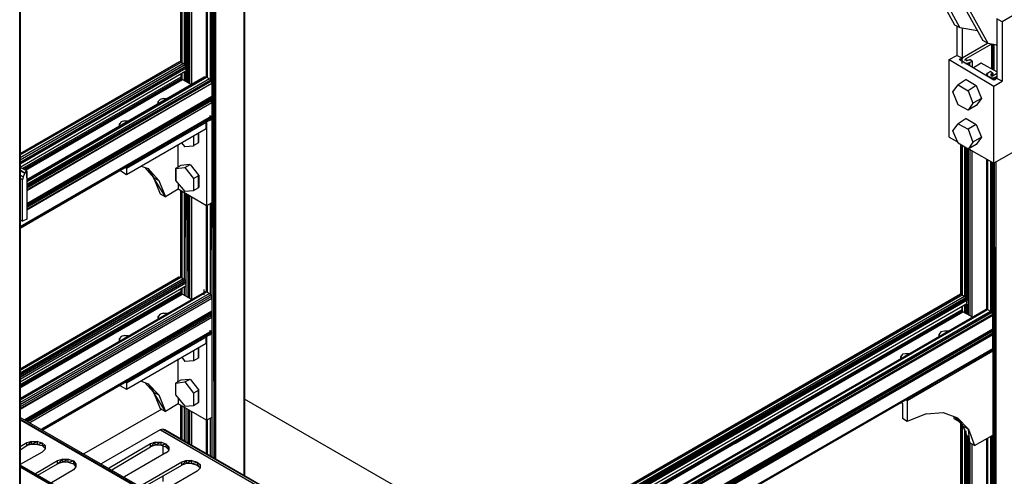
# Model space of a CAD drawing. Units: inches. Extents: x 0.91 to 10.41, y 0.56 to 7.9.
# Drawn here: x 7.72 to 9.39, y 5.54 to 6.31 of the extents above; entities that cross this region are included whole.
import ezdxf

# ---------------------------------------------------------------- set-up
doc = ezdxf.new("R2010")
doc.units = ezdxf.units.IN
doc.header["$MEASUREMENT"] = 0

msp = doc.modelspace()

# ---------------------------------------------------------------- linework, layer by layer
for p, q in [((7.7197, 6.8972), (7.7197, 3.7682)), ((7.7197, 6.8972), (7.7197, 3.7682)), ((7.7197, 3.7682), (7.7197, 6.8952)), ((7.7197, 3.7682), (7.7197, 6.8952)), ((7.7197, 3.7672), (7.7197, 6.8952)), ((7.7187, 3.7672), (7.7187, 6.8932)), ((8.0447, 6.5922), (8.0447, 6.1442)), ((8.0457, 6.5922), (8.0477, 5.5692)), ((8.0477, 6.5912), (8.0477, 5.5692)), ((8.0507, 5.5672), (8.0487, 6.5912)), ((8.0507, 6.5912), (8.0507, 5.5672)), ((8.0987, 6.5822), (8.0987, 5.5392)), ((8.0997, 6.5822), (8.0997, 5.5392)), ((8.0997, 5.5392), (8.0997, 6.5822)), ((8.0997, 5.5392), (8.0997, 6.5822)), ((8.0997, 5.5392), (8.0997, 6.5822)), ((8.0997, 5.5392), (8.0997, 6.5822)), ((7.9917, 6.2402), (7.9917, 6.3932)), ((7.9917, 6.3932), (7.9917, 6.2402)), ((7.9917, 6.3932), (7.9917, 6.2402)), ((7.9917, 6.3932), (7.9917, 6.2402)), ((7.9937, 6.3922), (7.9937, 6.2392)), ((7.9937, 6.3922), (7.9937, 6.2392)), ((7.9977, 6.3892), (7.9977, 6.2352)), ((7.9997, 6.3892), (7.9997, 6.2352)), ((8.0007, 6.3882), (8.0007, 6.2072)), ((8.0027, 6.3872), (8.0027, 6.2072)), ((8.0037, 6.3862), (8.0037, 6.2062)), ((8.0057, 6.2052), (8.0057, 6.3852)), ((8.0067, 6.3842), (8.0067, 6.2042)), ((8.0107, 6.2022), (8.0107, 6.3822)), ((8.0357, 6.2152), (8.0357, 6.3682)), ((8.0357, 6.3682), (8.0357, 6.2152)), ((8.0357, 6.3682), (8.0357, 6.2152)), ((8.0357, 6.3682), (8.0357, 6.2152)), ((8.0367, 6.3682), (8.0367, 6.2142)), ((8.0367, 6.3682), (8.0367, 6.2142)), ((8.0417, 6.3712), (8.0417, 6.2092)), ((8.0437, 6.3712), (8.0437, 6.2092)), ((9.2707, 6.3652), (9.3037, 6.3042)), ((9.3127, 6.2992), (9.2797, 6.3602)), ((9.3187, 6.3372), (9.3517, 6.2772)), ((9.3607, 6.2722), (9.3277, 6.3322)), ((9.4367, 6.3392), (9.3847, 6.3092)), ((9.3847, 6.3092), (9.3757, 6.3142)), ((9.3757, 6.3142), (9.3757, 6.2132)), ((9.3037, 6.3042), (9.3127, 6.2992)), ((9.3077, 6.3022), (9.3077, 6.2522)), ((9.3127, 6.2992), (9.3427, 6.2942)), ((9.3167, 6.2982), (9.3167, 6.2472)), ((9.3847, 6.3092), (9.3847, 6.2082)), ((9.3597, 6.2722), (9.3167, 6.2472)), ((9.3667, 6.2712), (9.3227, 6.2462)), ((9.3607, 6.2722), (9.3517, 6.2772)), ((9.3757, 6.2692), (9.3607, 6.2722)), ((9.3667, 6.2702), (9.3667, 6.2292)), ((9.3677, 6.2702), (9.3677, 6.2282)), ((9.3677, 6.2292), (9.3677, 6.2702)), ((9.3687, 6.2702), (9.3687, 6.2282)), ((9.3697, 6.2702), (9.3697, 6.2272)), ((9.3707, 6.2702), (9.3707, 6.2272)), ((9.3757, 6.2682), (9.3747, 6.2692)), ((9.2947, 6.2452), (9.3077, 6.2522)), ((9.2947, 6.1132), (9.2947, 6.2452)), ((9.2947, 6.2452), (9.3707, 6.2002)), ((9.3167, 6.2472), (9.3077, 6.2522)), ((9.3167, 6.2472), (9.3117, 6.2452)), ((9.3707, 6.2102), (9.3117, 6.2452)), ((9.3147, 6.2462), (9.3167, 6.2472)), ((9.3147, 6.2462), (9.3147, 6.2442)), ((9.3147, 6.2442), (9.3147, 6.2462)), ((9.3157, 6.2432), (9.3147, 6.2462)), ((9.3147, 6.2462), (9.3147, 6.2442)), ((9.3147, 6.2442), (9.3147, 6.2462)), ((9.3147, 6.2442), (9.3147, 6.2432)), ((9.3147, 6.2442), (9.3147, 6.2432)), ((9.3147, 6.2432), (9.3147, 6.2442)), ((9.3147, 6.2442), (9.3167, 6.2422)), ((9.3147, 6.2442), (9.3147, 6.2432)), ((9.3167, 6.2472), (9.3167, 6.2462)), ((9.3167, 6.2382), (9.3167, 6.2472)), ((9.3217, 6.2452), (9.3227, 6.2462)), ((9.3217, 6.2442), (9.3217, 6.2452)), ((9.3217, 6.2442), (9.3217, 6.2452)), ((9.3217, 6.2442), (9.3217, 6.2452)), ((9.3217, 6.2452), (9.3227, 6.2442)), ((9.3217, 6.2442), (9.3217, 6.2452)), ((9.3217, 6.2432), (9.3217, 6.2442)), ((9.3217, 6.2432), (9.3217, 6.2442)), ((9.3217, 6.2442), (9.3217, 6.2432)), ((9.3227, 6.2442), (9.3217, 6.2442)), ((9.3217, 6.2442), (9.3217, 6.2432)), ((9.3227, 6.2462), (9.3227, 6.2442)), ((9.3247, 6.2432), (9.3227, 6.2442)), ((9.3277, 6.2442), (9.3257, 6.2432)), ((9.3277, 6.2442), (9.3297, 6.2452)), ((9.3297, 6.2452), (9.3297, 6.2432)), ((9.3337, 6.2422), (9.3297, 6.2452)), ((7.9897, 6.2412), (7.7197, 6.0842)), ((7.9897, 6.2412), (7.7197, 6.0852)), ((7.9897, 6.2412), (7.7197, 6.0852)), ((7.7197, 6.0832), (7.9917, 6.2402)), ((7.9967, 6.2382), (7.7197, 6.0782)), ((7.7197, 6.0752), (7.9987, 6.2362)), ((7.9987, 6.2362), (7.7197, 6.0742)), ((7.9987, 6.2362), (7.7197, 6.0742)), ((7.7197, 6.0702), (8.0007, 6.2332)), ((8.0007, 6.2332), (7.7197, 6.0702)), ((7.7197, 6.0682), (8.0007, 6.2302)), ((7.9917, 6.2402), (7.9897, 6.2412)), ((7.9917, 6.2402), (7.9967, 6.2382)), ((7.9987, 6.2362), (7.9967, 6.2382)), ((8.0007, 6.2332), (7.9987, 6.2362)), ((8.0007, 6.2302), (8.0007, 6.2332)), ((8.0007, 6.2302), (8.0007, 6.2252)), ((9.3167, 6.2422), (9.3207, 6.2402)), ((9.3207, 6.2392), (9.3207, 6.2402)), ((9.3207, 6.2402), (9.3237, 6.2392)), ((9.3207, 6.2402), (9.3217, 6.2392)), ((9.3237, 6.2372), (9.3237, 6.2392)), ((9.3237, 6.2392), (9.3267, 6.2392)), ((9.3237, 6.2392), (9.3247, 6.2372)), ((9.3257, 6.2432), (9.3247, 6.2432)), ((9.3247, 6.2422), (9.3247, 6.2432)), ((9.3297, 6.2402), (9.3267, 6.2392)), ((9.3267, 6.2362), (9.3267, 6.2392)), ((9.3267, 6.2392), (9.3277, 6.2362)), ((9.3297, 6.2402), (9.3337, 6.2422)), ((9.3297, 6.2342), (9.3297, 6.2402)), ((9.3337, 6.2422), (9.3337, 6.2322)), ((9.3487, 6.2392), (9.3357, 6.2312)), ((9.3757, 6.2242), (9.3487, 6.2392)), ((8.0007, 6.2252), (7.7197, 6.0622)), ((7.9917, 6.2152), (7.7237, 6.0602)), ((7.9927, 6.2132), (7.7257, 6.0592)), ((7.7257, 6.0592), (7.9927, 6.2132)), ((7.9927, 6.2132), (7.7257, 6.0592)), ((7.9927, 6.2122), (7.7267, 6.0582)), ((7.7277, 6.0572), (7.9927, 6.2122)), ((7.7287, 6.0572), (7.9947, 6.2112)), ((7.7307, 6.0402), (8.0337, 6.2152)), ((8.0337, 6.2152), (7.7307, 6.0402)), ((8.0317, 6.2152), (7.7307, 6.0412)), ((8.0337, 6.2152), (7.7307, 6.0402)), ((7.7307, 6.0412), (8.0317, 6.2152)), ((7.7307, 6.0402), (8.0317, 6.2152)), ((8.0317, 6.2152), (7.7307, 6.0412)), ((7.7307, 6.0412), (8.0317, 6.2152)), ((7.7307, 6.0382), (8.0357, 6.2152)), ((8.0407, 6.2122), (7.7307, 6.0332)), ((7.9917, 6.2192), (7.9917, 6.2152)), ((7.9917, 6.2192), (7.9917, 6.2152)), ((7.9917, 6.2192), (7.9917, 6.2152)), ((7.9917, 6.2152), (7.9927, 6.2132)), ((7.9927, 6.2132), (7.9927, 6.2122)), ((7.9947, 6.2112), (7.9927, 6.2122)), ((7.9937, 6.2202), (7.9937, 6.2102)), ((7.9937, 6.2202), (7.9937, 6.2122)), ((7.9947, 6.2112), (8.0107, 6.2022)), ((7.9977, 6.2232), (7.9977, 6.2092)), ((7.9997, 6.2242), (7.9997, 6.2082)), ((8.0337, 6.2152), (8.0317, 6.2152)), ((8.0317, 6.2152), (8.0337, 6.2152)), ((8.0317, 6.2142), (8.0317, 6.2152)), ((8.0337, 6.2152), (8.0357, 6.2152)), ((8.0357, 6.2152), (8.0407, 6.2122)), ((8.0427, 6.2102), (8.0407, 6.2122)), ((9.3237, 6.2112), (9.3097, 6.2022)), ((9.3237, 6.2112), (9.3407, 6.2012)), ((9.3587, 6.2202), (9.3597, 6.2222)), ((9.3587, 6.2202), (9.3587, 6.2192)), ((9.3587, 6.2192), (9.3587, 6.2202)), ((9.3597, 6.2182), (9.3587, 6.2202)), ((9.3587, 6.2202), (9.3587, 6.2192)), ((9.3587, 6.2192), (9.3587, 6.2202)), ((9.3587, 6.2192), (9.3587, 6.2172)), ((9.3587, 6.2192), (9.3587, 6.2172)), ((9.3587, 6.2172), (9.3587, 6.2192)), ((9.3587, 6.2192), (9.3597, 6.2172)), ((9.3587, 6.2192), (9.3587, 6.2172)), ((9.3597, 6.2222), (9.3647, 6.2252)), ((9.3597, 6.2222), (9.3597, 6.2202)), ((9.3597, 6.2162), (9.3597, 6.2172)), ((9.3597, 6.2172), (9.3647, 6.2152)), ((9.3597, 6.2172), (9.3597, 6.2162)), ((9.3647, 6.2252), (9.3687, 6.2222)), ((9.3647, 6.2142), (9.3647, 6.2152)), ((9.3647, 6.2152), (9.3677, 6.2142)), ((9.3647, 6.2152), (9.3657, 6.2142)), ((9.3657, 6.2202), (9.3667, 6.2212)), ((9.3657, 6.2192), (9.3657, 6.2202)), ((9.3657, 6.2192), (9.3657, 6.2202)), ((9.3657, 6.2192), (9.3657, 6.2202)), ((9.3657, 6.2202), (9.3667, 6.2192)), ((9.3657, 6.2192), (9.3657, 6.2202)), ((9.3657, 6.2182), (9.3657, 6.2192)), ((9.3657, 6.2182), (9.3657, 6.2192)), ((9.3657, 6.2192), (9.3657, 6.2182)), ((9.3667, 6.2182), (9.3657, 6.2192)), ((9.3657, 6.2192), (9.3657, 6.2182)), ((9.3687, 6.2222), (9.3667, 6.2212)), ((9.3667, 6.2212), (9.3667, 6.2182)), ((9.3667, 6.2182), (9.3667, 6.2162)), ((9.3667, 6.2172), (9.3667, 6.2182)), ((9.3667, 6.2182), (9.3677, 6.2182)), ((9.3667, 6.2182), (9.3677, 6.2172)), ((9.3697, 6.2182), (9.3677, 6.2182)), ((9.3677, 6.2182), (9.3687, 6.2162)), ((9.3677, 6.2182), (9.3677, 6.2162)), ((9.3677, 6.2122), (9.3677, 6.2142)), ((9.3677, 6.2142), (9.3707, 6.2142)), ((9.3677, 6.2142), (9.3687, 6.2122)), ((9.3687, 6.2222), (9.3687, 6.2182)), ((9.3707, 6.2182), (9.3697, 6.2182)), ((9.3757, 6.2212), (9.3707, 6.2182)), ((9.3737, 6.2152), (9.3707, 6.2142)), ((9.3707, 6.2102), (9.3707, 6.2142)), ((9.3707, 6.2142), (9.3717, 6.2102)), ((9.3757, 6.2132), (9.3707, 6.2102)), ((9.3757, 6.2162), (9.3737, 6.2152)), ((9.3737, 6.2122), (9.3737, 6.2152)), ((9.3847, 6.2082), (9.3757, 6.2132)), ((8.0427, 6.2102), (7.7307, 6.0312)), ((7.7307, 6.0302), (8.0427, 6.2102)), ((8.0427, 6.2102), (7.7307, 6.0292)), ((8.0437, 6.2082), (7.7307, 6.0272)), ((7.7307, 6.0232), (8.0447, 6.2052)), ((7.7307, 6.0242), (8.0447, 6.2052)), ((8.0427, 6.2102), (8.0437, 6.2082)), ((8.0447, 6.2052), (8.0437, 6.2082)), ((8.0447, 6.2052), (8.0447, 6.1822)), ((9.3007, 6.1902), (9.3097, 6.2022)), ((9.3097, 6.2022), (9.3267, 6.1922)), ((9.3407, 6.2012), (9.3267, 6.1922)), ((9.3407, 6.2012), (9.3497, 6.1792)), ((9.3707, 6.2002), (9.3847, 6.2082)), ((9.3707, 6.0692), (9.3707, 6.2002)), ((8.0447, 6.1822), (7.7307, 6.0002)), ((8.0437, 6.1802), (7.7307, 5.9992)), ((7.7307, 5.9992), (8.0437, 6.1802)), ((7.7307, 5.9992), (8.0437, 6.1802)), ((8.0427, 6.1792), (7.7307, 5.9982)), ((7.7307, 5.9982), (8.0427, 6.1792)), ((8.0427, 6.1792), (7.7307, 5.9982)), ((8.0427, 6.1792), (7.7307, 5.9982)), ((8.0427, 6.1772), (7.7307, 5.9982)), ((7.7307, 5.9972), (8.0427, 6.1772)), ((8.0427, 6.1772), (7.7307, 5.9962)), ((7.7547, 6.0122), (8.0427, 6.1792)), ((7.9567, 6.1772), (7.9537, 6.1742)), ((7.9627, 6.1792), (7.9567, 6.1772)), ((7.9627, 6.1792), (7.9687, 6.1792)), ((7.9687, 6.1792), (7.9697, 6.1782)), ((8.0417, 6.1782), (8.0417, 6.1762)), ((8.0417, 6.1782), (8.0427, 6.1782)), ((8.0427, 6.1792), (8.0437, 6.1802)), ((8.0437, 6.1802), (8.0427, 6.1792)), ((8.0427, 6.1782), (8.0427, 6.1772)), ((8.0427, 6.1772), (8.0437, 6.1752)), ((8.0437, 6.1802), (8.0447, 6.1822)), ((8.0437, 6.1792), (8.0437, 6.1742)), ((9.3097, 6.1682), (9.3007, 6.1902)), ((9.3267, 6.1922), (9.3347, 6.1712)), ((9.3497, 6.1792), (9.3347, 6.1712)), ((9.3497, 6.1792), (9.3407, 6.1672)), ((8.0437, 6.1752), (7.7307, 5.9942)), ((7.7307, 5.9902), (8.0447, 6.1722)), ((7.7307, 5.9912), (8.0447, 6.1722)), ((7.9537, 6.1742), (7.9537, 6.1702)), ((7.9537, 6.1702), (7.9537, 6.1742)), ((7.9547, 6.1692), (7.9537, 6.1702)), ((8.0447, 6.1722), (8.0437, 6.1752)), ((8.0447, 6.1722), (8.0447, 6.1492)), ((9.3267, 6.1592), (9.3097, 6.1682)), ((9.3347, 6.1712), (9.3267, 6.1592)), ((9.3407, 6.1672), (9.3267, 6.1592)), ((8.0447, 6.1492), (7.7197, 5.9612)), ((7.7197, 5.9602), (8.0437, 6.1472)), ((8.0437, 6.1472), (7.7197, 5.9592)), ((7.7197, 5.9592), (8.0437, 6.1472)), ((8.0427, 6.1462), (7.7197, 5.9592)), ((7.7197, 5.9592), (8.0427, 6.1462)), ((8.0427, 6.1462), (7.7197, 5.9592)), ((8.0427, 6.1462), (7.7197, 5.9592)), ((7.8157, 6.0152), (8.0427, 6.1462)), ((8.0357, 6.1392), (8.0447, 6.1442)), ((8.0417, 6.1412), (8.0417, 6.1502)), ((8.0447, 6.1442), (8.0417, 6.1452)), ((8.0427, 6.1462), (8.0437, 6.1472)), ((8.0437, 6.1472), (8.0427, 6.1462)), ((8.0437, 6.1472), (8.0447, 6.1492)), ((8.0437, 6.1462), (8.0437, 6.1442)), ((8.0447, 6.1442), (8.0447, 6.0022)), ((9.3237, 6.1452), (9.3097, 6.1362)), ((9.3237, 6.1452), (9.3407, 6.1352)), ((7.8907, 6.1392), (7.8877, 6.1362)), ((7.8877, 6.1362), (7.8877, 6.1322)), ((7.8877, 6.1322), (7.8877, 6.1362)), ((7.8887, 6.1322), (7.8877, 6.1322)), ((7.8967, 6.1412), (7.8907, 6.1392)), ((7.8967, 6.1412), (7.9027, 6.1412)), ((8.0347, 6.1382), (7.8997, 6.0602)), ((7.8997, 6.0502), (8.0347, 6.1282)), ((7.9027, 6.1412), (7.9037, 6.1402)), ((8.0347, 6.1382), (8.0327, 6.1402)), ((8.0337, 6.1402), (8.0357, 6.1392)), ((8.0347, 6.1282), (8.0347, 6.1382)), ((8.0357, 6.1392), (8.0357, 5.9972)), ((9.3007, 6.1242), (9.3097, 6.1362)), ((9.3097, 6.1362), (9.3267, 6.1272)), ((9.3407, 6.1352), (9.3267, 6.1272)), ((9.3267, 6.1272), (9.3347, 6.1052)), ((9.3407, 6.1352), (9.3497, 6.1132)), ((8.0137, 6.1162), (8.0137, 6.0982)), ((8.0217, 6.1032), (8.0217, 6.1202)), ((8.0227, 6.1042), (8.0227, 6.1212)), ((9.2947, 6.1132), (9.3097, 6.1052)), ((9.3097, 6.1032), (9.3007, 6.1242)), ((9.3497, 6.1132), (9.3347, 6.1052)), ((9.3497, 6.1132), (9.3407, 6.1012)), ((7.7647, 6.1102), (7.7197, 6.0842)), ((7.7197, 6.0842), (7.7647, 6.1102)), ((7.9877, 6.0632), (7.9877, 6.1012)), ((7.9927, 6.1042), (7.9987, 6.0972)), ((8.0137, 6.0982), (7.9987, 6.0972)), ((8.0137, 6.0992), (8.0227, 6.1042)), ((9.3267, 6.0932), (9.3097, 6.1032)), ((9.3147, 5.8462), (9.3147, 6.1002)), ((9.3147, 6.1002), (9.3147, 5.8462)), ((9.3147, 6.1002), (9.3147, 5.8462)), ((9.3147, 6.1002), (9.3147, 5.8462)), ((9.3167, 6.0982), (9.3167, 5.8462)), ((9.3167, 6.0982), (9.3167, 5.8452)), ((9.3207, 6.0962), (9.3207, 5.8432)), ((9.3217, 6.0962), (9.3217, 5.8422)), ((9.3237, 6.0942), (9.3237, 5.8402)), ((9.3247, 6.0942), (9.3247, 5.8392)), ((9.3347, 6.1052), (9.3267, 6.0932)), ((9.3407, 6.1012), (9.3267, 6.0932)), ((9.4367, 6.1072), (9.3707, 6.0692)), ((9.3267, 6.0932), (9.3267, 5.8122)), ((9.3277, 5.8122), (9.3277, 6.0932)), ((9.3287, 6.0932), (9.3707, 6.0692)), ((9.3297, 6.0932), (9.3297, 5.8102)), ((9.3337, 5.8082), (9.3337, 6.0902)), ((7.7307, 6.0562), (7.7197, 6.0622)), ((7.8997, 6.0602), (7.8977, 6.0622)), ((7.9247, 6.0642), (7.9367, 6.0602)), ((7.9307, 6.0622), (7.9457, 6.0452)), ((7.9917, 6.0652), (7.9827, 6.0602)), ((7.9827, 6.0602), (7.9987, 6.0622)), ((8.0067, 6.0672), (7.9917, 6.0652)), ((7.9987, 6.0622), (8.0077, 6.0672)), ((7.9987, 6.0622), (8.0137, 6.0432)), ((8.0077, 6.0672), (8.0227, 6.0482)), ((9.3587, 5.8212), (9.3587, 6.0762)), ((9.3587, 6.0762), (9.3587, 5.8212)), ((9.3587, 6.0762), (9.3587, 5.8212)), ((9.3587, 6.0762), (9.3587, 5.8212)), ((9.3597, 6.0752), (9.3597, 5.8212)), ((9.3597, 6.0752), (9.3597, 5.8202)), ((9.3647, 6.0722), (9.3647, 5.8182)), ((9.3657, 6.0722), (9.3657, 5.8172)), ((9.3677, 6.0702), (9.3677, 5.8152)), ((9.3687, 6.0702), (9.3687, 5.8132)), ((9.3707, 6.0692), (9.3707, 4.8052)), ((9.3737, 4.8032), (9.3717, 6.0692)), ((9.3737, 6.0702), (9.3737, 4.8032)), ((7.7197, 6.0572), (7.7277, 6.0522)), ((7.7277, 6.0522), (7.7197, 6.0572)), ((7.7197, 6.0562), (7.7277, 6.0522)), ((7.7197, 6.0492), (7.7247, 6.0462)), ((7.7247, 6.0462), (7.7197, 6.0492)), ((7.7197, 6.0442), (7.7237, 6.0412)), ((7.7247, 6.0462), (7.7237, 6.0412)), ((7.7277, 6.0522), (7.7247, 6.0462)), ((7.7277, 6.0522), (7.7307, 6.0562)), ((7.7307, 6.0562), (7.7307, 6.0482)), ((7.7307, 6.0442), (7.7307, 6.0532)), ((7.7307, 6.0482), (7.7307, 5.9742)), ((7.8887, 6.0572), (7.8997, 6.0502)), ((7.8997, 6.0602), (7.8997, 6.0502)), ((7.9547, 6.0402), (7.9367, 6.0602)), ((7.9367, 6.0602), (7.9457, 6.0452)), ((7.9457, 6.0452), (7.9567, 6.0172)), ((7.9457, 6.0452), (7.9547, 6.0402)), ((7.9657, 6.0122), (7.9457, 6.0452)), ((7.9827, 6.0602), (7.9827, 6.0402)), ((7.9837, 6.0602), (7.9837, 6.0402)), ((8.0137, 6.0432), (8.0227, 6.0482)), ((8.0217, 6.0272), (8.0217, 6.0482)), ((8.0227, 6.0482), (8.0227, 6.0282)), ((7.7237, 6.0412), (7.7197, 6.0432)), ((7.7237, 5.9712), (7.7237, 6.0412)), ((7.9547, 6.0402), (7.9657, 6.0122)), ((7.9827, 6.0402), (7.9987, 6.0212)), ((7.9877, 6.0342), (7.9877, 6.0252)), ((8.0137, 6.0432), (8.0137, 6.0222)), ((8.0137, 6.0232), (8.0227, 6.0282)), ((7.9567, 6.0172), (7.9657, 6.0122)), ((7.9877, 6.0252), (7.9657, 6.0122)), ((8.0357, 5.9972), (7.9877, 6.0252)), ((7.9917, 5.8762), (7.9917, 6.0232)), ((7.9917, 6.0232), (7.9917, 5.8762)), ((7.9917, 6.0232), (7.9917, 5.8762)), ((7.9917, 6.0232), (7.9917, 5.8762)), ((7.9927, 6.0222), (7.9927, 5.8752)), ((7.9937, 6.0222), (7.9937, 5.8752)), ((7.9977, 6.0192), (7.9977, 5.8702)), ((8.0137, 6.0222), (7.9987, 6.0212)), ((7.9997, 6.0182), (8.0007, 5.8682)), ((8.0007, 6.0172), (8.0007, 5.8432)), ((8.0027, 6.0162), (8.0037, 5.8422)), ((8.0037, 6.0162), (8.0037, 5.8412)), ((8.0067, 5.8402), (8.0057, 6.0152)), ((8.0067, 6.0142), (8.0067, 5.8402)), ((8.0107, 5.8382), (8.0107, 6.0122)), ((8.0447, 6.0022), (8.0357, 5.9972)), ((8.0357, 5.8512), (8.0357, 5.9972)), ((8.0357, 5.9972), (8.0357, 5.8512)), ((8.0357, 5.9972), (8.0357, 5.8512)), ((8.0357, 5.9972), (8.0357, 5.8512)), ((8.0367, 5.9982), (8.0367, 5.8502)), ((8.0367, 5.9972), (8.0367, 5.8502)), ((8.0417, 6.0002), (8.0417, 5.8452)), ((8.0437, 6.0012), (8.0447, 5.8432)), ((8.0447, 6.0022), (8.0447, 5.8402)), ((7.7197, 5.9732), (7.7237, 5.9712)), ((7.7307, 5.9742), (7.7237, 5.9712)), ((7.7197, 5.7202), (7.9897, 5.8762)), ((7.9897, 5.8762), (7.7197, 5.7202)), ((7.9887, 5.8762), (7.7197, 5.7202)), ((7.9897, 5.8762), (7.7197, 5.7202)), ((7.7197, 5.7202), (7.9887, 5.8762)), ((7.9887, 5.8762), (7.7197, 5.7202)), ((7.7197, 5.7202), (7.9887, 5.8762)), ((7.7197, 5.7182), (7.9917, 5.8762)), ((7.9967, 5.8732), (7.7197, 5.7132)), ((7.9987, 5.8712), (7.7197, 5.7112)), ((7.7197, 5.7102), (7.9987, 5.8712)), ((7.9987, 5.8712), (7.7197, 5.7092)), ((7.7197, 5.7062), (8.0007, 5.8692)), ((8.0007, 5.8692), (7.7197, 5.7062)), ((7.7197, 5.7032), (8.0007, 5.8662)), ((7.7197, 5.6982), (8.0007, 5.8612)), ((7.9327, 5.8432), (7.9887, 5.8762)), ((7.9897, 5.8762), (7.9887, 5.8762)), ((7.9887, 5.8762), (7.9897, 5.8762)), ((7.9887, 5.8752), (7.9887, 5.8762)), ((7.9897, 5.8762), (7.9917, 5.8762)), ((7.9917, 5.8762), (7.9967, 5.8732)), ((7.9987, 5.8712), (7.9967, 5.8732)), ((7.9987, 5.8712), (8.0007, 5.8692)), ((8.0007, 5.8662), (8.0007, 5.8692)), ((8.0007, 5.8662), (8.0007, 5.8612)), ((8.0007, 5.8602), (8.0007, 5.8442)), ((7.9917, 5.8512), (7.7197, 5.6932)), ((7.7197, 5.6692), (8.0337, 5.8512)), ((8.0337, 5.8512), (7.7197, 5.6702)), ((8.0337, 5.8512), (7.7197, 5.6702)), ((7.7197, 5.6682), (8.0357, 5.8512)), ((8.0317, 5.8502), (7.7197, 5.6702)), ((7.7197, 5.6702), (8.0317, 5.8502)), ((8.0317, 5.8502), (7.7197, 5.6702)), ((7.7197, 5.6702), (8.0317, 5.8502)), ((7.9927, 5.8492), (7.7197, 5.6922)), ((7.7197, 5.6912), (7.9927, 5.8492)), ((7.9927, 5.8492), (7.7197, 5.6912)), ((7.7197, 5.6892), (7.9927, 5.8482)), ((7.9927, 5.8482), (7.7197, 5.6902)), ((8.0407, 5.8482), (7.7197, 5.6632)), ((7.7197, 5.6882), (7.9947, 5.8472)), ((8.0427, 5.8462), (7.7197, 5.6602)), ((7.7197, 5.6602), (8.0427, 5.8462)), ((8.0427, 5.8462), (7.7197, 5.6592)), ((7.9237, 5.7872), (8.0317, 5.8502)), ((7.9917, 5.8552), (7.9917, 5.8512)), ((7.9917, 5.8552), (7.9917, 5.8512)), ((7.9917, 5.8552), (7.9917, 5.8512)), ((7.9927, 5.8492), (7.9917, 5.8512)), ((7.9927, 5.8562), (7.9927, 5.8472)), ((7.9927, 5.8492), (7.9927, 5.8482)), ((7.9947, 5.8472), (7.9927, 5.8482)), ((7.9937, 5.8562), (7.9937, 5.8462)), ((7.9947, 5.8472), (8.0107, 5.8382)), ((7.9977, 5.8592), (7.9977, 5.8452)), ((8.0317, 5.8462), (8.0317, 5.8552)), ((8.0337, 5.8512), (8.0317, 5.8502)), ((8.0317, 5.8502), (8.0337, 5.8512)), ((8.0337, 5.8512), (8.0357, 5.8512)), ((8.0357, 5.8512), (8.0407, 5.8482)), ((8.0427, 5.8462), (8.0407, 5.8482)), ((8.0427, 5.8462), (8.0437, 5.8432)), ((8.1637, 5.1802), (9.3137, 5.8472)), ((9.3137, 5.8472), (8.1637, 5.1822)), ((9.3137, 5.8472), (8.1637, 5.1822)), ((8.1637, 5.1802), (9.3167, 5.8462)), ((9.3137, 5.8472), (9.3127, 5.8462)), ((9.3127, 5.8462), (9.3137, 5.8472)), ((9.3137, 5.8472), (9.3167, 5.8462)), ((9.3167, 5.8462), (9.3207, 5.8432)), ((8.0437, 5.8432), (7.7197, 5.6562)), ((7.7197, 5.6522), (8.0447, 5.8402)), ((7.7197, 5.6532), (8.0447, 5.8402)), ((8.0447, 5.8402), (8.0437, 5.8432)), ((8.0447, 5.8402), (8.0447, 5.8182)), ((9.3207, 5.8432), (8.1637, 5.1752)), ((9.3227, 5.8412), (8.1637, 5.1752)), ((8.1637, 5.1722), (9.3227, 5.8412)), ((9.3227, 5.8412), (8.1637, 5.1702)), ((8.1637, 5.1652), (9.3247, 5.8392)), ((9.3247, 5.8392), (8.1637, 5.1692)), ((9.3247, 5.8362), (8.1637, 5.1652)), ((8.1637, 5.1602), (9.3247, 5.8312)), ((9.3227, 5.8412), (9.3207, 5.8432)), ((9.3207, 5.8282), (9.3207, 5.8152)), ((9.3217, 5.8292), (9.3217, 5.8152)), ((9.3227, 5.8412), (9.3247, 5.8392)), ((9.3237, 5.8302), (9.3237, 5.8142)), ((9.3247, 5.8392), (9.3247, 5.8362)), ((9.3247, 5.8312), (9.3247, 5.8362)), ((9.3247, 5.8302), (9.3247, 5.8132)), ((8.0447, 5.8182), (7.7277, 5.6342)), ((8.0437, 5.8162), (7.7287, 5.6332)), ((7.7287, 5.6332), (8.0437, 5.8162)), ((7.7287, 5.6332), (8.0437, 5.8162)), ((8.0427, 5.8152), (7.7287, 5.6332)), ((7.7287, 5.6332), (8.0427, 5.8152)), ((8.0427, 5.8152), (7.7287, 5.6332)), ((8.0427, 5.8152), (7.7287, 5.6332)), ((8.0427, 5.8132), (7.7297, 5.6332)), ((7.7307, 5.6322), (8.0427, 5.8132)), ((8.0427, 5.8132), (7.7307, 5.6322)), ((8.0437, 5.8102), (7.7337, 5.6312)), ((7.8047, 5.6772), (8.0427, 5.8152)), ((7.9567, 5.8132), (7.9537, 5.8092)), ((7.9627, 5.8152), (7.9567, 5.8132)), ((7.9627, 5.8152), (7.9687, 5.8152)), ((7.9687, 5.8152), (7.9697, 5.8142)), ((8.0417, 5.8142), (8.0417, 5.8122)), ((8.0417, 5.8142), (8.0427, 5.8142)), ((8.0427, 5.8152), (8.0437, 5.8162)), ((8.0437, 5.8162), (8.0427, 5.8152)), ((8.0427, 5.8142), (8.0427, 5.8132)), ((8.0427, 5.8132), (8.0437, 5.8102)), ((8.0437, 5.8162), (8.0447, 5.8182)), ((8.0447, 5.8082), (8.0437, 5.8102)), ((8.0447, 5.8182), (8.0447, 5.5702)), ((8.0447, 5.8162), (8.0447, 5.8102)), ((8.1637, 5.1302), (9.3597, 5.8212)), ((9.3577, 5.8212), (8.1637, 5.1302)), ((9.3577, 5.8212), (8.1637, 5.1322)), ((9.3577, 5.8212), (8.1637, 5.1322)), ((8.1637, 5.1552), (9.3167, 5.8212)), ((9.3167, 5.8192), (8.1637, 5.1552)), ((8.1637, 5.1532), (9.3167, 5.8192)), ((9.3167, 5.8192), (8.1637, 5.1522)), ((8.1637, 5.1252), (9.3647, 5.8182)), ((9.3177, 5.8182), (8.1637, 5.1522)), ((9.3667, 5.8162), (8.1637, 5.1252)), ((8.1637, 5.1212), (9.3667, 5.8162)), ((9.3667, 5.8162), (8.1637, 5.1192)), ((8.1637, 5.1152), (9.3687, 5.8132)), ((9.3687, 5.8132), (8.1637, 5.1182)), ((9.3687, 5.8112), (8.1637, 5.1152)), ((8.9327, 5.5942), (9.3177, 5.8182)), ((8.9327, 5.5942), (9.3187, 5.8172)), ((9.3167, 5.8262), (9.3167, 5.8172)), ((9.3167, 5.8262), (9.3167, 5.8192)), ((9.3167, 5.8212), (9.3167, 5.8262)), ((9.3167, 5.8212), (9.3167, 5.8192)), ((9.3167, 5.8192), (9.3177, 5.8182)), ((9.3187, 5.8172), (9.3177, 5.8182)), ((9.3187, 5.8172), (9.3347, 5.8082)), ((9.3597, 5.8212), (9.3577, 5.8212)), ((9.3597, 5.8212), (9.3647, 5.8182)), ((9.3647, 5.8182), (9.3667, 5.8162)), ((9.3667, 5.8162), (9.3687, 5.8132)), ((9.3687, 5.8112), (9.3687, 5.8132)), ((9.3687, 5.7882), (9.3687, 5.8112)), ((7.7357, 5.6292), (8.0447, 5.8082)), ((7.7357, 5.6292), (8.0447, 5.8082)), ((7.9537, 5.8092), (7.9537, 5.8062)), ((7.9537, 5.8062), (7.9537, 5.8092)), ((7.9547, 5.8052), (7.9537, 5.8062)), ((8.0447, 5.8082), (8.0447, 5.7852)), ((9.3667, 5.7832), (7.7197, 4.8322)), ((9.3687, 5.7862), (7.7207, 4.8342)), ((7.7207, 4.8342), (9.3687, 5.7862)), ((9.3667, 5.7832), (7.7207, 4.8292)), ((9.3687, 5.7812), (7.7207, 4.8292)), ((8.0447, 5.7852), (7.7557, 5.6182)), ((7.7567, 5.6172), (8.0437, 5.7832)), ((8.0437, 5.7832), (7.7577, 5.6172)), ((7.7577, 5.6172), (8.0437, 5.7832)), ((8.0427, 5.7822), (7.7577, 5.6172)), ((7.7577, 5.6172), (8.0427, 5.7822)), ((8.0427, 5.7822), (7.7577, 5.6172)), ((7.7577, 5.6172), (8.0427, 5.7822)), ((8.0427, 5.7822), (7.7577, 5.6172)), ((7.8967, 5.7772), (7.8907, 5.7752)), ((7.8967, 5.7772), (7.9027, 5.7772)), ((7.9027, 5.7772), (7.9047, 5.7762)), ((8.0357, 5.7752), (8.0447, 5.7802)), ((8.0417, 5.7772), (8.0417, 5.7862)), ((8.0447, 5.7802), (8.0417, 5.7812)), ((8.0427, 5.7822), (8.0437, 5.7832)), ((8.0437, 5.7832), (8.0427, 5.7822)), ((8.0437, 5.7832), (8.0447, 5.7852)), ((8.0447, 5.7832), (8.0447, 5.7802)), ((8.0447, 5.7802), (8.0447, 5.6382)), ((8.1067, 5.0592), (9.3687, 5.7882)), ((8.1067, 5.0592), (9.3687, 5.7862)), ((8.1067, 5.0492), (9.3687, 5.7812)), ((9.3687, 5.7782), (8.1067, 5.0492)), ((8.8507, 5.4862), (9.3667, 5.7832)), ((9.2807, 5.7832), (9.2777, 5.7792)), ((9.2777, 5.7792), (9.2777, 5.7762)), ((9.2777, 5.7762), (9.2777, 5.7792)), ((9.2867, 5.7842), (9.2807, 5.7832)), ((9.2927, 5.7842), (9.2867, 5.7842)), ((9.2937, 5.7842), (9.2927, 5.7842)), ((9.3667, 5.7832), (9.3667, 5.7842)), ((9.3687, 5.7812), (9.3667, 5.7832)), ((9.3677, 5.7852), (9.3677, 5.7822)), ((9.3687, 5.7882), (9.3687, 5.7862)), ((9.3687, 5.7852), (9.3687, 5.7812)), ((9.3687, 5.7782), (9.3687, 5.7812)), ((9.3687, 5.7552), (9.3687, 5.7782)), ((7.8907, 5.7752), (7.8877, 5.7722)), ((7.8877, 5.7722), (7.8877, 5.7682)), ((7.8877, 5.7682), (7.8877, 5.7722)), ((7.8887, 5.7672), (7.8877, 5.7682)), ((8.0347, 5.7742), (7.8997, 5.6962)), ((7.8997, 5.6862), (8.0347, 5.7642)), ((8.0347, 5.7742), (8.0317, 5.7752)), ((8.0337, 5.7762), (8.0357, 5.7752)), ((8.0347, 5.7642), (8.0347, 5.7742)), ((8.0357, 5.7752), (8.0357, 5.6332)), ((9.2787, 5.7752), (9.2777, 5.7762)), ((9.3687, 5.7532), (7.7207, 4.8022)), ((7.7207, 4.8022), (9.3687, 5.7532)), ((8.0137, 5.7512), (8.0137, 5.7342)), ((8.0217, 5.7392), (8.0217, 5.7562)), ((8.0227, 5.7392), (8.0227, 5.7572)), ((8.1067, 5.0262), (9.3687, 5.7552)), ((8.1067, 5.0262), (9.3687, 5.7532)), ((9.2157, 5.7452), (9.2127, 5.7412)), ((9.2207, 5.7462), (9.2157, 5.7452)), ((9.2277, 5.7462), (9.2207, 5.7462)), ((9.3687, 5.7502), (9.2237, 5.6662)), ((9.2287, 5.7462), (9.2277, 5.7462)), ((9.3667, 5.7512), (9.3687, 5.7502)), ((9.3677, 5.7522), (9.3677, 5.7502)), ((9.3687, 5.7552), (9.3687, 5.7532)), ((9.3687, 5.7522), (9.3687, 5.7502)), ((9.3687, 5.7502), (9.3687, 5.6082)), ((9.2827, 5.7362), (7.7207, 4.8342)), ((7.7207, 4.8342), (9.2827, 5.7362)), ((7.9877, 5.6992), (7.9877, 5.7372)), ((7.9937, 5.7402), (7.9987, 5.7332)), ((8.0137, 5.7342), (7.9987, 5.7332)), ((8.0227, 5.7392), (8.0137, 5.7342)), ((9.2127, 5.7412), (9.2127, 5.7382)), ((9.2127, 5.7382), (9.2127, 5.7412)), ((9.2137, 5.7372), (9.2127, 5.7382)), ((9.0997, 5.7222), (8.1637, 5.1822)), ((8.1637, 5.1822), (9.0997, 5.7222)), ((9.2647, 5.6932), (7.7207, 4.8022)), ((7.7207, 4.8022), (9.2647, 5.6932)), ((7.8997, 5.6962), (7.8977, 5.6982)), ((7.8997, 5.6962), (7.8997, 5.6862)), ((7.9237, 5.7002), (7.9367, 5.6952)), ((7.9307, 5.6972), (7.9457, 5.6812)), ((7.9547, 5.6762), (7.9367, 5.6952)), ((7.9367, 5.6952), (7.9457, 5.6812)), ((7.9917, 5.7012), (7.9827, 5.6962)), ((7.9837, 5.6962), (7.9987, 5.6982)), ((7.9837, 5.6762), (7.9837, 5.6962)), ((8.0067, 5.7022), (7.9917, 5.7012)), ((7.9987, 5.6982), (8.0077, 5.7032)), ((7.9987, 5.6982), (8.0137, 5.6792)), ((8.0077, 5.7032), (8.0227, 5.6842)), ((7.8887, 5.6922), (7.8997, 5.6862)), ((7.9457, 5.6812), (7.9567, 5.6532)), ((7.9457, 5.6812), (7.9547, 5.6762)), ((7.9657, 5.6482), (7.9457, 5.6812)), ((8.0227, 5.6842), (8.0137, 5.6792)), ((8.0137, 5.6792), (8.0137, 5.6582)), ((8.0217, 5.6632), (8.0217, 5.6832)), ((8.0227, 5.6642), (8.0227, 5.6842)), ((9.1327, 5.6902), (8.1637, 5.1312)), ((8.1637, 5.1312), (9.1327, 5.6902)), ((7.9547, 5.6762), (7.9657, 5.6482)), ((7.9877, 5.6612), (7.9657, 5.6482)), ((7.9827, 5.6762), (7.9987, 5.6572)), ((7.9877, 5.6702), (7.9877, 5.6612)), ((8.0357, 5.6332), (7.9877, 5.6612)), ((8.0137, 5.6582), (8.0227, 5.6642)), ((8.5537, 5.4072), (8.0997, 5.6692)), ((9.2137, 5.6632), (9.2157, 5.6612)), ((9.2157, 5.6612), (9.2157, 5.6362)), ((9.2237, 5.6662), (9.2217, 5.6672)), ((9.2237, 5.6662), (9.2237, 5.6312)), ((7.9597, 5.6522), (7.8277, 5.5762)), ((7.9567, 5.6532), (7.9657, 5.6482)), ((7.9917, 5.6012), (7.9917, 5.6582)), ((7.9917, 5.6582), (7.9917, 5.6012)), ((7.9917, 5.6582), (7.9917, 5.6012)), ((7.9917, 5.6582), (7.9917, 5.6012)), ((7.9927, 5.6582), (7.9927, 5.6012)), ((7.9937, 5.6572), (7.9937, 5.6002)), ((7.9977, 5.6552), (7.9977, 5.5972)), ((7.9987, 5.6572), (8.0137, 5.6582)), ((8.0007, 5.6532), (8.0007, 5.5962)), ((8.0007, 5.6532), (8.0007, 5.5962)), ((8.0037, 5.6522), (8.0037, 5.5942)), ((8.0037, 5.6512), (8.0037, 5.5942)), ((8.0067, 5.5932), (8.0067, 5.6502)), ((8.0067, 5.6492), (8.0067, 5.5922)), ((8.0107, 5.5902), (8.0107, 5.6472)), ((9.2557, 5.6442), (9.2237, 5.6312)), ((9.2557, 5.6442), (9.2847, 5.6462)), ((9.2847, 5.6462), (9.3087, 5.6372)), ((9.3687, 5.6562), (9.3707, 4.8052)), ((8.3367, 5.2822), (7.7197, 5.6382)), ((8.3367, 5.2822), (7.7197, 5.6382)), ((8.3357, 5.2812), (7.7197, 5.6352)), ((7.7197, 5.6342), (8.3337, 5.2802)), ((8.0447, 5.6382), (8.0357, 5.6332)), ((8.0357, 5.5752), (8.0357, 5.6332)), ((8.0357, 5.6332), (8.0357, 5.5752)), ((8.0357, 5.6332), (8.0357, 5.5752)), ((8.0357, 5.6332), (8.0357, 5.5752)), ((8.0367, 5.6332), (8.0367, 5.5752)), ((8.0367, 5.6332), (8.0367, 5.5752)), ((8.0417, 5.6362), (8.0417, 5.5722)), ((8.0447, 5.6382), (8.0447, 5.5712)), ((9.2237, 5.6312), (9.2157, 5.6362)), ((9.3027, 5.6392), (9.3027, 5.6362)), ((9.3027, 5.6362), (9.3117, 5.6312)), ((9.3037, 5.6392), (9.3187, 5.6232)), ((9.3187, 5.6232), (9.3087, 5.6372)), ((9.3087, 5.6372), (9.3277, 5.6182)), ((9.3147, 5.4762), (9.3147, 5.6272)), ((9.3147, 5.6272), (9.3147, 5.4762)), ((9.3147, 5.6272), (9.3147, 5.4762)), ((9.3147, 5.6272), (9.3147, 5.4762)), ((7.9567, 5.6172), (7.8567, 5.5592)), ((7.9617, 5.6182), (7.9567, 5.6172)), ((8.4367, 5.3402), (7.9567, 5.6172)), ((7.9567, 5.6172), (8.4377, 5.3412)), ((7.9647, 5.6172), (7.9617, 5.6182)), ((7.9647, 5.6172), (7.9617, 5.6182)), ((8.4407, 5.3422), (7.9617, 5.6182)), ((8.4407, 5.3422), (7.9617, 5.6182)), ((7.9617, 5.6182), (8.4407, 5.3422)), ((8.4407, 5.3422), (7.9617, 5.6182)), ((7.9647, 5.6172), (8.4407, 5.3422)), ((8.4407, 5.3422), (7.9647, 5.6172)), ((7.9657, 5.6162), (7.9647, 5.6172)), ((7.9647, 5.6172), (8.0497, 5.5682)), ((9.3167, 5.6262), (9.3167, 5.4752)), ((9.3167, 5.6252), (9.3167, 5.4762)), ((9.3297, 5.5952), (9.3187, 5.6232)), ((9.3187, 5.6232), (9.3277, 5.6182)), ((9.3207, 5.6182), (9.3207, 5.4732)), ((9.3227, 5.6152), (9.3227, 5.4712)), ((9.3237, 5.6102), (9.3237, 5.4702)), ((9.3297, 5.5952), (9.3277, 5.6182)), ((9.3277, 5.6182), (9.3377, 5.5902)), ((7.7307, 5.5952), (7.7197, 5.5882)), ((7.7387, 5.5972), (7.7307, 5.5952)), ((7.7307, 5.5902), (7.7387, 5.5972)), ((7.7307, 5.5902), (7.7307, 5.5952)), ((7.7387, 5.5972), (7.7487, 5.5972)), ((7.7487, 5.5972), (7.7387, 5.5922)), ((7.7387, 5.5922), (7.7387, 5.5972)), ((7.7487, 5.5922), (7.7487, 5.5972)), ((7.7487, 5.5972), (7.7567, 5.5952)), ((7.7487, 5.5922), (7.7567, 5.5952)), ((7.7567, 5.5952), (7.7617, 5.5902)), ((7.7567, 5.5952), (7.7567, 5.5902)), ((7.9407, 5.5932), (7.8707, 5.5522)), ((7.9487, 5.5962), (7.9407, 5.5932)), ((7.9407, 5.5882), (7.9487, 5.5962)), ((7.9407, 5.5882), (7.9407, 5.5932)), ((7.9487, 5.5962), (7.9587, 5.5962)), ((7.9587, 5.5962), (7.9487, 5.5912)), ((7.9487, 5.5912), (7.9487, 5.5962)), ((7.9587, 5.5912), (7.9587, 5.5962)), ((7.9587, 5.5962), (7.9667, 5.5932)), ((7.9587, 5.5912), (7.9667, 5.5932)), ((7.9717, 5.5882), (7.9667, 5.5932)), ((7.9667, 5.5932), (7.9667, 5.5882)), ((8.9327, 5.5942), (8.1637, 5.1502)), ((8.9327, 5.5942), (8.1637, 5.1512)), ((9.3257, 5.6072), (9.3257, 5.4432)), ((9.3267, 5.6032), (9.3267, 5.4422)), ((9.3287, 5.4412), (9.3287, 5.6002)), ((9.3297, 5.5952), (9.3297, 5.4402)), ((9.3377, 5.5902), (9.3297, 5.5952)), ((9.3337, 5.4382), (9.3337, 5.5932)), ((9.3377, 5.5902), (9.3687, 5.6082)), ((9.3587, 5.4502), (9.3587, 5.6022)), ((9.3587, 5.6022), (9.3587, 5.4502)), ((9.3587, 5.6022), (9.3587, 5.4502)), ((9.3587, 5.6022), (9.3587, 5.4502)), ((9.3597, 5.6032), (9.3597, 5.4502)), ((9.3597, 5.6032), (9.3597, 5.4502)), ((9.3647, 5.6062), (9.3647, 5.4482)), ((9.3667, 5.6062), (9.3667, 5.4452)), ((9.3677, 5.6072), (9.3677, 5.4442)), ((7.7197, 5.5832), (7.7307, 5.5902)), ((7.7567, 5.5792), (7.7197, 5.5582)), ((7.7387, 5.5922), (7.7307, 5.5902)), ((7.7487, 5.5922), (7.7387, 5.5922)), ((7.7487, 5.5922), (7.7567, 5.5902)), ((7.7567, 5.5902), (7.7617, 5.5852)), ((7.7567, 5.5902), (7.7617, 5.5902)), ((7.7617, 5.5842), (7.7567, 5.5792)), ((7.7617, 5.5902), (7.7617, 5.5842)), ((7.7617, 5.5902), (7.7617, 5.5842)), ((7.8747, 5.5492), (7.9407, 5.5882)), ((7.9667, 5.5782), (7.8967, 5.5372)), ((7.9487, 5.5912), (7.9407, 5.5882)), ((7.9587, 5.5912), (7.9487, 5.5912)), ((7.9587, 5.5912), (7.9667, 5.5882)), ((7.9617, 5.5892), (7.9617, 5.5752)), ((7.9667, 5.5882), (7.9717, 5.5832)), ((7.9667, 5.5882), (7.9717, 5.5882)), ((7.9667, 5.5782), (7.9717, 5.5822)), ((7.9717, 5.5822), (7.9717, 5.5882)), ((7.9717, 5.5882), (7.9717, 5.5822)), ((7.7827, 5.5642), (7.7457, 5.5422)), ((7.7917, 5.5672), (7.7827, 5.5642)), ((7.7827, 5.5592), (7.7917, 5.5672)), ((7.7827, 5.5592), (7.7827, 5.5642)), ((7.7917, 5.5622), (7.7827, 5.5592)), ((7.7917, 5.5672), (7.8007, 5.5672)), ((7.8007, 5.5672), (7.7917, 5.5622)), ((7.7917, 5.5622), (7.7917, 5.5672)), ((7.8007, 5.5622), (7.7917, 5.5622)), ((7.8007, 5.5622), (7.8007, 5.5672)), ((7.8007, 5.5672), (7.8097, 5.5642)), ((7.8007, 5.5622), (7.8097, 5.5642)), ((7.8007, 5.5622), (7.8097, 5.5592)), ((7.8097, 5.5642), (7.8137, 5.5592)), ((7.8097, 5.5642), (7.8097, 5.5592)), ((7.9937, 5.5622), (7.9227, 5.5212)), ((8.0017, 5.5652), (7.9937, 5.5622)), ((7.9937, 5.5572), (8.0017, 5.5652)), ((7.9937, 5.5572), (7.9937, 5.5622)), ((8.0017, 5.5602), (7.9937, 5.5572)), ((8.0017, 5.5652), (8.0107, 5.5652)), ((8.0107, 5.5652), (8.0017, 5.5602)), ((8.0017, 5.5602), (8.0017, 5.5652)), ((8.0107, 5.5602), (8.0017, 5.5602)), ((8.0107, 5.5602), (8.0107, 5.5652)), ((8.0107, 5.5652), (8.0197, 5.5622)), ((8.0107, 5.5602), (8.0197, 5.5622)), ((8.0107, 5.5602), (8.0197, 5.5572)), ((8.0197, 5.5622), (8.0247, 5.5582)), ((8.0197, 5.5622), (8.0197, 5.5572)), ((8.2667, 5.2422), (7.7197, 5.5572)), ((8.2667, 5.2422), (7.7197, 5.5572)), ((7.7197, 5.5572), (7.9177, 5.4432)), ((7.9177, 5.4432), (7.7197, 5.5572)), ((8.2657, 5.2412), (7.7197, 5.5552)), ((7.7197, 5.5542), (8.2637, 5.2402)), ((7.7497, 5.5402), (7.7827, 5.5592)), ((7.8097, 5.5492), (7.7727, 5.5272)), ((7.8097, 5.5592), (7.8137, 5.5542)), ((7.8097, 5.5592), (7.8137, 5.5592)), ((7.8137, 5.5542), (7.8097, 5.5492)), ((7.8137, 5.5592), (7.8137, 5.5542)), ((7.8137, 5.5592), (7.8137, 5.5542)), ((7.9277, 5.5192), (7.9937, 5.5572)), ((8.0197, 5.5472), (7.9497, 5.5062)), ((8.0197, 5.5572), (8.0247, 5.5582)), ((8.0197, 5.5572), (8.0247, 5.5532)), ((8.0247, 5.5522), (8.0197, 5.5472)), ((8.0247, 5.5582), (8.0247, 5.5522)), ((8.0247, 5.5582), (8.0247, 5.5522)), ((7.9617, 5.5392), (7.9617, 5.5292))]:
    msp.add_line(p, q)

doc.saveas('drawing.dxf')
